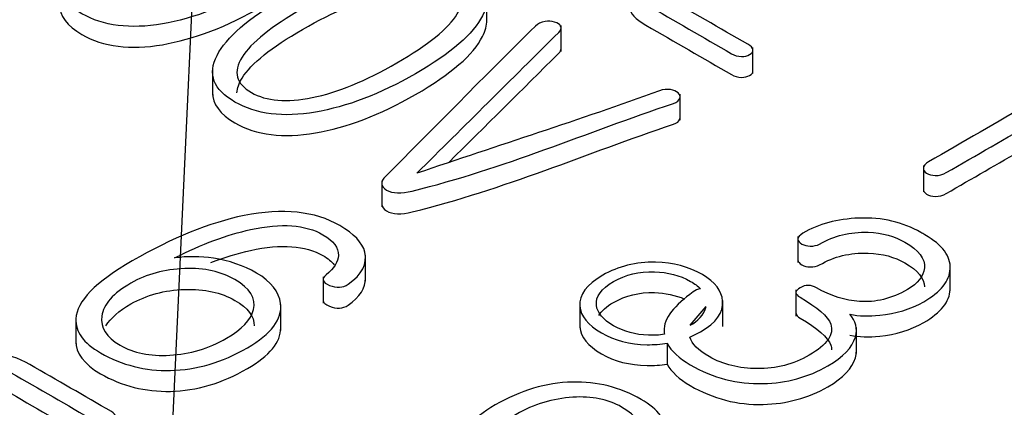
# Model space of a CAD drawing. Units: inches. Extents: x 10 to 415, y 2 to 294.
# Drawn here: x 70 to 75, y 157 to 159 of the extents above; entities that cross this region are included whole.
import ezdxf
from ezdxf.xclip import XClip

# ---------------------------------------------------------------- set-up
doc = ezdxf.new("R2010")
doc.units = ezdxf.units.IN
doc.header["$XCLIPFRAME"] = 2
doc.layers.add('6_9MH_8A-235', color=7, linetype='Continuous')
doc.layers.add('Standard', color=7, linetype='Continuous')

# ---------------------------------------------------------------- blocks, each defined once
blk = doc.blocks.new('SEANNOT_GROUP3')
at = {"layer": 'Standard', "color": 7, "linetype": 'Continuous', "ltscale": 25.4}
blk.add_lwpolyline([(72.6614, 204.3951), (69.9492, 145.9521)], dxfattribs=at)
blk = doc.blocks.new('SE')
at = {"layer": '6_9MH_8A-235', "color": 7, "linetype": 'Continuous', "ltscale": 25.4}
for p, q in [((72.0843, 158.7436), (72.0843, 158.8796)), ((72.4714, 158.5941), (72.4714, 158.7301)), ((73.4717, 158.4795), (73.4717, 158.6155)), ((70.6549, 158.502), (70.6549, 158.366)), ((73.0919, 158.2355), (73.0919, 158.3714)), ((74.3603, 157.9986), (74.3603, 157.8627)), ((71.5371, 157.9193), (71.5371, 157.7833)), ((73.7064, 157.6292), (73.7064, 157.4933)), ((71.4514, 157.3954), (71.4514, 157.5314)), ((74.5003, 157.3451), (74.5003, 157.481)), ((71.2313, 157.418), (71.2313, 157.282)), ((73.6962, 157.3502), (73.6962, 157.2142)), ((72.5691, 157.2882), (72.5691, 157.1523)), ((73.3142, 157.1594), (73.3142, 157.2953)), ((71.0102, 157.1392), (71.0102, 157.2751)), ((73.144, 157.1664), (73.2278, 157.264)), ((69.9418, 157.2055), (69.9418, 157.0696)), ((74.0111, 157.018), (74.0111, 157.154)), ((73.0252, 157.0719), (73.0252, 156.9631))]:
    blk.add_line(p, q, dxfattribs=at)
blk.add_arc((73.078, 157.3079), 0.1561, 295.0158, 343.693, dxfattribs=at)
for points, knots in [([(71.1725, 159.4829), (71.0601, 159.5478), (70.9195, 159.5658), (70.7517, 159.5373), (70.5889, 159.5096), (70.4152, 159.4421), (70.0437, 159.2277), (69.9283, 159.1277), (69.8804, 159.0343), (69.8305, 158.9369), (69.8615, 158.8558), (70.0848, 158.7269), (70.2245, 158.7093), (70.3932, 158.7383), (70.5559, 158.7662), (70.7296, 158.8317), (71.1011, 159.0461), (71.2173, 159.1466), (71.2644, 159.2413), (71.3127, 159.3384), (71.2834, 159.4189), (71.1725, 159.4829)], [0, 0, 0, 0, 0.000239, 0.000239, 0.000239, 0.167167, 0.167167, 0.333414, 0.333414, 0.333414, 0.501134, 0.501134, 0.666588, 0.666588, 0.666588, 0.832835, 0.832835, 0.999762, 0.999762, 0.999762, 1, 1, 1, 1]), ([(74.5017, 159.2413), (74.3599, 159.3231), (74.2181, 159.405), (74.0763, 159.4869), (74.0148, 159.5224), (73.9571, 159.5399), (73.9031, 159.5404), (73.8469, 159.5408), (73.7869, 159.5224), (73.7254, 159.4869), (73.453, 159.3296), (73.1805, 159.1723), (72.9081, 159.015), (72.8542, 158.9839), (72.8276, 158.9553), (72.8291, 158.9299), (72.8307, 158.9023), (72.8572, 158.8725), (72.9142, 158.8396), (73.0628, 158.7538), (73.2114, 158.668), (73.36, 158.5822), (73.3752, 158.5734), (73.3927, 158.5686), (73.4124, 158.5677), (73.4291, 158.5669), (73.4428, 158.5712), (73.4656, 158.5843), (73.4717, 158.5922), (73.4717, 158.6019), (73.4717, 158.6129), (73.4603, 158.6225), (73.4451, 158.6313), (73.298, 158.7162), (73.1509, 158.8011), (73.0038, 158.8861), (72.984, 158.8975), (72.9749, 158.9097), (72.9764, 158.922), (72.978, 158.9342), (72.9848, 158.947), (73.0068, 158.9597), (73.1395, 159.0363), (73.2722, 159.1129), (73.4048, 159.1895)], [0, 0, 0, 0, 0.166623, 0.166623, 0.166623, 0.166674, 0.166674, 0.166674, 0.166727, 0.166727, 0.166727, 0.33335, 0.33335, 0.33335, 0.333394, 0.333394, 0.333394, 0.333441, 0.333441, 0.333441, 0.500064, 0.500064, 0.500064, 0.500079, 0.500079, 0.500079, 0.583391, 0.583391, 0.666702, 0.666702, 0.666702, 0.666717, 0.666717, 0.666717, 0.83334, 0.83334, 0.83334, 0.833358, 0.833358, 0.833358, 0.833377, 0.833377, 0.833377, 1, 1, 1, 1]), ([(69.8574, 158.8423), (69.8564, 158.781), (69.8952, 158.7276), (70.0848, 158.6181), (70.2245, 158.6006), (70.3932, 158.6295), (70.5559, 158.6574), (70.7296, 158.7229), (71.1011, 158.9374), (71.2173, 159.0378), (71.2644, 159.1325), (71.2794, 159.1627), (71.2869, 159.1912), (71.2868, 159.2182)], [0.3837089, 0.3837089, 0.3837089, 0.3837089, 0.501134, 0.501134, 0.666588, 0.666588, 0.666588, 0.8328346, 0.8328346, 0.9997625, 0.9997625, 0.9997625, 0.9998362, 0.9998362, 0.9998362, 0.9998362]), ([(71.97, 159.0224), (71.8576, 159.0873), (71.7171, 159.1053), (71.5492, 159.0768), (71.3865, 159.0492), (71.2127, 158.9817), (70.8413, 158.7672), (70.7258, 158.6672), (70.678, 158.5738), (70.6281, 158.4764), (70.659, 158.3953), (70.8823, 158.2664), (71.0221, 158.2489), (71.1907, 158.2778), (71.3534, 158.3057), (71.5272, 158.3712), (71.8986, 158.5857), (72.0148, 158.6861), (72.0619, 158.7808), (72.1102, 158.8779), (72.0809, 158.9584), (71.97, 159.0224)], [0, 0, 0, 0, 0.000239, 0.000239, 0.000239, 0.167167, 0.167167, 0.333414, 0.333414, 0.333414, 0.501134, 0.501134, 0.666588, 0.666588, 0.666588, 0.832835, 0.832835, 0.999762, 0.999762, 0.999762, 1, 1, 1, 1]), ([(71.8849, 158.9733), (71.9624, 158.9286), (71.9776, 158.8672), (71.9305, 158.79), (71.8839, 158.7136), (71.7786, 158.6286), (71.4528, 158.4405), (71.3062, 158.3804), (71.174, 158.3532), (71.0409, 158.3259), (70.9355, 158.3348), (70.7767, 158.4265), (70.7608, 158.4874), (70.8086, 158.5642), (70.856, 158.6401), (70.9613, 158.7242), (71.2872, 158.9124), (71.4338, 158.9733), (71.5652, 159.001), (71.6983, 159.029), (71.806, 159.0189), (71.8849, 158.9733)], [0, 0, 0, 0, 0.000179, 0.000179, 0.000179, 0.167174, 0.167174, 0.333393, 0.333393, 0.333393, 0.497608, 0.497608, 0.666606, 0.666606, 0.666606, 0.832824, 0.832824, 0.999819, 0.999819, 0.999819, 1, 1, 1, 1]), ([(70.7818, 158.3788), (70.7825, 158.4023), (70.7914, 158.4278), (70.8086, 158.4554), (70.856, 158.5314), (70.9613, 158.6155), (71.2872, 158.8036), (71.4338, 158.8646), (71.5652, 158.8922), (71.6983, 158.9202), (71.806, 158.9102), (71.8849, 158.8646)], [0.6058894, 0.6058894, 0.6058894, 0.6058894, 0.6666058, 0.6666058, 0.6666058, 0.8328241, 0.8328241, 0.999819, 0.999819, 0.999819, 1, 1, 1, 1]), ([(72.8291, 158.8212), (72.8307, 158.7936), (72.8572, 158.7637), (72.9142, 158.7308), (73.0628, 158.645), (73.2114, 158.5592), (73.36, 158.4734), (73.3752, 158.4646), (73.3927, 158.4598), (73.4124, 158.4589), (73.4291, 158.4582), (73.4428, 158.4624), (73.4656, 158.4756), (73.4717, 158.4835), (73.4717, 158.4931)], [0.3333942, 0.3333942, 0.3333942, 0.3333942, 0.3334411, 0.3334411, 0.3334411, 0.500064, 0.500064, 0.500064, 0.5000792, 0.5000792, 0.5000792, 0.5833906, 0.5833906, 0.6667021, 0.6667021, 0.6667021, 0.6667021]), ([(70.6549, 158.3818), (70.654, 158.3205), (70.6927, 158.2671), (70.8823, 158.1576), (71.0221, 158.1401), (71.1907, 158.1691), (71.3534, 158.197), (71.5272, 158.2625), (71.8986, 158.4769), (72.0148, 158.5773), (72.0619, 158.6721), (72.0769, 158.7022), (72.0844, 158.7308), (72.0843, 158.7577)], [0.3837089, 0.3837089, 0.3837089, 0.3837089, 0.501134, 0.501134, 0.666588, 0.666588, 0.666588, 0.8328346, 0.8328346, 0.9997625, 0.9997625, 0.9997625, 0.9998362, 0.9998362, 0.9998362, 0.9998362]), ([(72.3376, 158.726), (72.0742, 158.4665), (71.8176, 158.2047), (71.5576, 157.9441), (71.5276, 157.9141), (71.5317, 157.8888), (71.5933, 157.8533), (71.6373, 157.8515), (71.6958, 157.866), (72.175, 157.9846), (72.6038, 158.171), (73.0577, 158.3234), (73.076, 158.3295), (73.0866, 158.3383), (73.0904, 158.3493), (73.0938, 158.3591), (73.0919, 158.3686), (73.0813, 158.3782), (73.0718, 158.3869), (73.0592, 158.3927), (73.0418, 158.3949), (73.0231, 158.3972), (73.0046, 158.3962), (72.984, 158.3888), (72.5702, 158.2383), (72.1409, 158.102), (71.7194, 157.9586)], [0, 0, 0, 0, 0.249979, 0.249979, 0.249979, 0.373425, 0.373425, 0.499957, 0.499957, 0.499957, 0.749936, 0.749936, 0.749936, 0.749958, 0.749958, 0.749958, 0.749978, 0.749978, 0.749978, 0.749998, 0.749998, 0.749998, 0.750021, 0.750021, 0.750021, 1, 1, 1, 1]), ([(71.7194, 157.9586), (71.966, 158.2035), (72.2126, 158.4485), (72.4592, 158.6935), (72.4703, 158.7046), (72.4744, 158.7155), (72.4691, 158.7256), (72.4639, 158.7354), (72.4546, 158.7427), (72.4372, 158.7475), (72.4212, 158.7519), (72.4053, 158.7536), (72.3878, 158.7506), (72.3666, 158.7468), (72.3506, 158.7387), (72.3376, 158.726)], [0, 0, 0, 0, 0.9996471, 0.9996471, 0.9996471, 0.9997369, 0.9997369, 0.9997369, 0.999817, 0.999817, 0.999817, 0.9998962, 0.9998962, 0.9998962, 1, 1, 1, 1]), ([(75.461, 158.6383), (75.103, 158.4316), (74.745, 158.2249), (74.387, 158.0182), (74.3703, 158.0085), (74.3611, 157.998), (74.3596, 157.9761), (74.3649, 157.9669), (74.3771, 157.959), (74.3885, 157.9516), (74.4044, 157.9476), (74.4219, 157.9472), (74.4424, 157.9466), (74.4622, 157.952), (74.4796, 157.9621), (74.7923, 158.1426), (75.105, 158.3231), (75.4177, 158.5037)], [0, 0, 0, 0, 0.333314, 0.333314, 0.333314, 0.49997, 0.49997, 0.666627, 0.666627, 0.666627, 0.666653, 0.666653, 0.666653, 0.666686, 0.666686, 0.666686, 1, 1, 1, 1]), ([(71.8858, 158.0152), (72.0769, 158.205), (72.2681, 158.3949), (72.4592, 158.5848), (72.4672, 158.5928), (72.4716, 158.6007), (72.4714, 158.6083)], [0.2249395, 0.2249395, 0.2249395, 0.2249395, 0.9996471, 0.9996471, 0.9996471, 0.999712, 0.999712, 0.999712, 0.999712]), ([(74.3603, 157.8765), (74.3602, 157.8663), (74.3656, 157.8577), (74.3771, 157.8502), (74.3885, 157.8428), (74.4044, 157.8388), (74.4219, 157.8384), (74.4424, 157.8379), (74.4622, 157.8432), (74.4796, 157.8533), (74.7491, 158.0089), (75.0186, 158.1645), (75.2881, 158.3201)], [0.5091587, 0.5091587, 0.5091587, 0.5091587, 0.6666271, 0.6666271, 0.6666271, 0.6666529, 0.6666529, 0.6666529, 0.6666865, 0.6666865, 0.6666865, 0.9539524, 0.9539524, 0.9539524, 0.9539524]), ([(71.5371, 157.7968), (71.5371, 157.7835), (71.5459, 157.7719), (71.5933, 157.7445), (71.6373, 157.7428), (71.6958, 157.7573), (72.175, 157.8758), (72.6038, 158.0622), (73.0577, 158.2147), (73.076, 158.2208), (73.0866, 158.2296), (73.0904, 158.2405), (73.0913, 158.2432), (73.0919, 158.2459), (73.0919, 158.2486)], [0.3073836, 0.3073836, 0.3073836, 0.3073836, 0.3734249, 0.3734249, 0.4999573, 0.4999573, 0.4999573, 0.7499359, 0.7499359, 0.7499359, 0.749958, 0.749958, 0.749958, 0.7499636, 0.7499636, 0.7499636, 0.7499636]), ([(71.3183, 157.6858), (71.1877, 157.7612), (71.0213, 157.7783), (70.8193, 157.738), (70.639, 157.702), (70.4448, 157.6226), (70.0445, 157.3915), (69.9465, 157.2911), (69.942, 157.199), (69.9387, 157.1332), (69.9807, 157.074), (70.182, 156.9578), (70.3035, 156.9271), (70.4349, 156.9302), (70.5709, 156.9334), (70.7046, 156.9727), (70.9613, 157.1209), (71.019, 157.1981), (71.0092, 157.2793), (71.0017, 157.3407), (70.9598, 157.3937), (70.8838, 157.4384), (70.8169, 157.4779), (70.7403, 157.5029), (70.659, 157.5156), (70.5916, 157.5262), (70.5238, 157.5262), (70.457, 157.5174)], [0, 0, 0, 0, 0.000284, 0.000284, 0.000284, 0.174738, 0.174738, 0.333391, 0.333391, 0.333391, 0.481718, 0.481718, 0.666498, 0.666498, 0.666498, 0.836994, 0.836994, 0.999605, 0.999605, 0.999605, 0.999763, 0.999763, 0.999763, 0.999897, 0.999897, 0.999897, 1, 1, 1, 1]), ([(70.457, 157.5174), (70.5982, 157.5893), (70.7304, 157.6384), (70.8527, 157.6652), (71.0127, 157.7002), (71.139, 157.691), (71.2856, 157.6064), (71.3115, 157.5704), (71.3107, 157.5305), (71.3101, 157.4976), (71.2887, 157.4634), (71.2469, 157.4288), (71.2214, 157.4076), (71.2272, 157.3893), (71.2644, 157.374), (71.3009, 157.3589), (71.3335, 157.3613), (71.3608, 157.3797), (71.4361, 157.4304), (71.4611, 157.4884), (71.4482, 157.5468), (71.437, 157.5974), (71.3912, 157.6437), (71.3183, 157.6858)], [0, 0, 0, 0, 0.000714, 0.000714, 0.000714, 0.621066, 0.621066, 0.998447, 0.998447, 0.998447, 0.998736, 0.998736, 0.998736, 0.99892, 0.99892, 0.99892, 0.999098, 0.999098, 0.999098, 0.999576, 0.999576, 0.999576, 1, 1, 1, 1]), ([(74.3687, 157.6375), (74.3614, 157.6418), (74.3541, 157.646), (74.3467, 157.6503), (74.2533, 157.7042), (74.1462, 157.7292), (74.0247, 157.7248), (73.9116, 157.7207), (73.8143, 157.6954), (73.7315, 157.6459), (73.7151, 157.6361), (73.7064, 157.6261), (73.7064, 157.6156), (73.7064, 157.6051), (73.7147, 157.5968), (73.7391, 157.5827), (73.7535, 157.5788), (73.7702, 157.5788), (73.7892, 157.5788), (73.8059, 157.5818), (73.8196, 157.5897), (73.8955, 157.6336), (73.9783, 157.6542), (74.0717, 157.6511), (74.1471, 157.6487), (74.2107, 157.6305), (74.3361, 157.5582), (74.3703, 157.513), (74.3657, 157.4648), (74.3616, 157.4218), (74.333, 157.3845), (74.1948, 157.3047), (74.112, 157.2841), (74.0269, 157.2902), (73.9527, 157.2956), (73.8781, 157.3183), (73.7748, 157.3779), (73.7459, 157.3779), (73.6889, 157.345), (73.6889, 157.3284), (73.8089, 157.2591), (73.8629, 157.2122), (73.8773, 157.1714), (73.8962, 157.118), (73.8583, 157.0639), (73.6828, 156.9626), (73.5932, 156.939), (73.4945, 156.9398), (73.4003, 156.9407), (73.3167, 156.96), (73.187, 157.0349), (73.1534, 157.0688), (73.142, 157.1043)], [0, 0, 0, 0, 0.146132, 0.146132, 0.146132, 0.146213, 0.146213, 0.146213, 0.146288, 0.146288, 0.146288, 0.146301, 0.146301, 0.146301, 0.219368, 0.219368, 0.292434, 0.292434, 0.292434, 0.292446, 0.292446, 0.292446, 0.29251, 0.29251, 0.29251, 0.354506, 0.354506, 0.438642, 0.438642, 0.438642, 0.498059, 0.498059, 0.584775, 0.584775, 0.584775, 0.631397, 0.631397, 0.649476, 0.649476, 0.66906, 0.66906, 0.730907, 0.730907, 0.730907, 0.808718, 0.808718, 0.877039, 0.877039, 0.877039, 0.946866, 0.946866, 1, 1, 1, 1]), ([(73.9776, 157.2231), (74.0239, 157.2139), (74.0755, 157.2122), (74.1325, 157.2179), (74.2165, 157.2263), (74.2935, 157.2494), (74.4515, 157.3407), (74.4971, 157.3977), (74.5001, 157.4608), (74.5033, 157.5262), (74.4599, 157.5849), (74.3687, 157.6375)], [0, 0, 0, 0, 0.0002379, 0.0002379, 0.0002379, 0.4325981, 0.4325981, 0.9994703, 0.9994703, 0.9994703, 1, 1, 1, 1]), ([(70.6462, 157.4935), (70.7178, 157.521), (70.7867, 157.542), (70.8527, 157.5564), (71.0127, 157.5914), (71.139, 157.5823), (71.2565, 157.5145), (71.2761, 157.4985), (71.2894, 157.4815)], [0.0003285, 0.0003285, 0.0003285, 0.0003285, 0.0007136, 0.0007136, 0.0007136, 0.621066, 0.621066, 0.7998, 0.7998, 0.7998, 0.7998]), ([(73.7064, 157.5069), (73.7064, 157.4963), (73.7147, 157.488), (73.7391, 157.474), (73.7535, 157.47), (73.7702, 157.47), (73.7892, 157.47), (73.8059, 157.4731), (73.8196, 157.481), (73.8955, 157.5248), (73.9783, 157.5455), (74.0717, 157.5424), (74.1471, 157.5399), (74.2107, 157.5218), (74.331, 157.4523), (74.3653, 157.4106), (74.3661, 157.3661)], [0.1463014, 0.1463014, 0.1463014, 0.1463014, 0.2193676, 0.2193676, 0.2924337, 0.2924337, 0.2924337, 0.292446, 0.292446, 0.292446, 0.29251, 0.29251, 0.29251, 0.3545055, 0.3545055, 0.4327292, 0.4327292, 0.4327292, 0.4327292]), ([(73.142, 157.1043), (73.1615, 157.1123), (73.1805, 157.1217), (73.2803, 157.1793), (73.319, 157.2332), (73.3137, 157.2924), (73.309, 157.3449), (73.2765, 157.3911), (73.1382, 157.4709), (73.057, 157.4924), (72.9635, 157.4946), (72.8625, 157.497), (72.7698, 157.474), (72.6886, 157.427), (72.605, 157.3788), (72.5655, 157.3253), (72.5693, 157.267), (72.5728, 157.2135), (72.6119, 157.167), (72.7501, 157.0872), (72.8291, 157.0661), (72.9195, 157.0648), (72.9559, 157.0643), (72.9911, 157.0666), (73.0252, 157.0719)], [0, 0, 0, 0, 0.040325, 0.040325, 0.217294, 0.217294, 0.217294, 0.394772, 0.394772, 0.576194, 0.576194, 0.576194, 0.576365, 0.576365, 0.576365, 0.576537, 0.576537, 0.576537, 0.757959, 0.757959, 0.935438, 0.935438, 0.935438, 1, 1, 1, 1]), ([(70.2291, 157.3858), (70.3104, 157.4327), (70.4038, 157.4577), (70.5094, 157.4617), (70.6125, 157.4655), (70.7, 157.4455), (70.8504, 157.3586), (70.8831, 157.3064), (70.8679, 157.2477), (70.8542, 157.1947), (70.8086, 157.1451), (70.6347, 157.0446), (70.5367, 157.0153), (70.4311, 157.0096), (70.3292, 157.0041), (70.2428, 157.021), (70.1721, 157.0626), (70.1015, 157.1043), (70.0688, 157.1538), (70.0772, 157.2139), (70.0857, 157.2753), (70.1364, 157.3323), (70.2291, 157.3858)], [0, 0, 0, 0, 0.000243, 0.000243, 0.000243, 0.234868, 0.234868, 0.499768, 0.499768, 0.499768, 0.733171, 0.733171, 0.999294, 0.999294, 0.999294, 0.999515, 0.999515, 0.999515, 0.999739, 0.999739, 0.999739, 1, 1, 1, 1]), ([(73.0099, 157.1188), (72.9832, 157.1146), (72.9556, 157.113), (72.9271, 157.1139), (72.8595, 157.1162), (72.7987, 157.1328), (72.6901, 157.1955), (72.6605, 157.231), (72.6559, 157.2705), (72.6506, 157.3161), (72.6817, 157.3573), (72.7448, 157.3937), (72.8078, 157.4301), (72.8785, 157.4472), (72.9582, 157.445), (73.0281, 157.4431), (73.0911, 157.427), (73.1677, 157.3828), (73.1847, 157.3698), (73.1978, 157.3561)], [0, 0, 0, 0, 0.095724, 0.095724, 0.095724, 0.355257, 0.355257, 0.625912, 0.625912, 0.625912, 0.626108, 0.626108, 0.626108, 0.626304, 0.626304, 0.626304, 0.896959, 0.896959, 1, 1, 1, 1]), ([(71.2313, 157.2953), (71.2315, 157.2843), (71.2425, 157.2742), (71.2644, 157.2652), (71.3009, 157.2502), (71.3335, 157.2525), (71.3608, 157.2709), (71.4246, 157.3139), (71.4523, 157.3621), (71.4514, 157.4113)], [0.9988121208, 0.9988121208, 0.9988121208, 0.9988121208, 0.9989203198, 0.9989203198, 0.9989203198, 0.9990984978, 0.9990984978, 0.9990984978, 0.999503309, 0.999503309, 0.999503309, 0.999503309]), ([(70.2291, 157.2771), (70.3104, 157.324), (70.4038, 157.349), (70.5094, 157.3529), (70.6125, 157.3568), (70.7, 157.3367), (70.8393, 157.2563), (70.8731, 157.212), (70.8714, 157.163)], [0, 0, 0, 0, 0.0002428, 0.0002428, 0.0002428, 0.2348684, 0.2348684, 0.4630227, 0.4630227, 0.4630227, 0.4630227]), ([(72.6684, 157.2172), (72.6827, 157.2413), (72.7084, 157.264), (72.7448, 157.285), (72.8078, 157.3214), (72.8785, 157.3385), (72.9582, 157.3363), (73.015, 157.3347), (73.0674, 157.3238), (73.1147, 157.3025)], [0.625995, 0.625995, 0.625995, 0.625995, 0.626108, 0.626108, 0.626108, 0.6263035, 0.6263035, 0.6263035, 0.8464286, 0.8464286, 0.8464286, 0.8464286]), ([(73.1978, 157.3561), (73.1837, 157.3536), (73.1708, 157.3486), (73.1595, 157.3402), (73.0647, 157.2698), (73.0053, 157.2056), (73.0083, 157.1345), (73.0086, 157.1292), (73.0091, 157.124), (73.0099, 157.1188)], [0, 0, 0, 0, 0.002091, 0.002091, 0.002091, 0.019558, 0.019558, 0.019558, 1, 1, 1, 1]), ([(73.9776, 157.1144), (74.0239, 157.1052), (74.0755, 157.1034), (74.1325, 157.1091), (74.2165, 157.1175), (74.2935, 157.1407), (74.4515, 157.2319), (74.4971, 157.2889), (74.5001, 157.3521), (74.5002, 157.3539), (74.5003, 157.3557), (74.5003, 157.3576)], [0, 0, 0, 0, 0.0002379, 0.0002379, 0.0002379, 0.4325981, 0.4325981, 0.9994703, 0.9994703, 0.9994703, 0.9994853, 0.9994853, 0.9994853, 0.9994853]), ([(73.6963, 157.2268), (73.6969, 157.2188), (73.7041, 157.2109), (73.8089, 157.1503), (73.8629, 157.1034), (73.8773, 157.0626), (73.8803, 157.0541), (73.8819, 157.0456), (73.882, 157.0371)], [0.65975228, 0.65975228, 0.65975228, 0.65975228, 0.66906042, 0.66906042, 0.73090698, 0.73090698, 0.73090698, 0.74326101, 0.74326101, 0.74326101, 0.74326101]), ([(73.0252, 157.0719), (73.0461, 157.0313), (73.0861, 156.9941), (73.2643, 156.8912), (73.3912, 156.8583), (73.5249, 156.8618), (73.6471, 156.865), (73.7603, 156.8951), (73.9426, 157.0003), (73.9897, 157.0503), (74.0057, 157.1043), (74.0187, 157.1484), (74.0079, 157.188), (73.9776, 157.2231)], [0, 0, 0, 0, 0.152953, 0.152953, 0.46216, 0.46216, 0.46216, 0.764598, 0.764598, 0.999827, 0.999827, 0.999827, 1, 1, 1, 1]), ([(69.9418, 157.0838), (69.9415, 157.0206), (69.9837, 156.9636), (70.182, 156.8491), (70.3035, 156.8184), (70.4349, 156.8214), (70.5709, 156.8246), (70.7046, 156.864), (70.9522, 157.0069), (71.0102, 157.0781), (71.0102, 157.1528)], [0.3382799, 0.3382799, 0.3382799, 0.3382799, 0.4817179, 0.4817179, 0.6664981, 0.6664981, 0.6664981, 0.8369937, 0.8369937, 0.9877306, 0.9877306, 0.9877306, 0.9877306]), ([(72.5691, 157.1646), (72.5691, 157.1625), (72.5692, 157.1604), (72.5693, 157.1582), (72.5728, 157.1047), (72.6119, 157.0582), (72.7501, 156.9784), (72.8291, 156.9574), (72.9195, 156.9561), (72.9553, 156.9555), (72.99, 156.9577), (73.0235, 156.9629)], [0.576531, 0.576531, 0.576531, 0.576531, 0.5765373, 0.5765373, 0.5765373, 0.7579595, 0.7579595, 0.9354377, 0.9354377, 0.9354377, 0.9989348, 0.9989348, 0.9989348, 0.9989348]), ([(73.0252, 156.9631), (73.0461, 156.9225), (73.0861, 156.8853), (73.2643, 156.7824), (73.3912, 156.7495), (73.5249, 156.753), (73.6471, 156.7562), (73.7603, 156.7863), (73.9426, 156.8916), (73.9897, 156.9416), (74.0057, 156.9955), (74.0092, 157.0075), (74.011, 157.0192), (74.0111, 157.0305)], [0, 0, 0, 0, 0.1529531, 0.1529531, 0.4621605, 0.4621605, 0.4621605, 0.7645978, 0.7645978, 0.9998269, 0.9998269, 0.9998269, 0.9998739, 0.9998739, 0.9998739, 0.9998739]), ([(70.1273, 156.7157), (69.9855, 156.7976), (69.8437, 156.8795), (69.7019, 156.9613), (69.6404, 156.9968), (69.5827, 157.0144), (69.4718, 157.0144), (69.4125, 156.9968), (69.3503, 156.9609), (69.0781, 156.8037), (68.8059, 156.6466), (68.5337, 156.4895), (68.4798, 156.4583), (68.4532, 156.4298), (68.454, 156.4039), (68.4548, 156.3768), (68.4821, 156.3465), (68.5398, 156.314), (68.6904, 156.2294), (68.837, 156.1424), (68.9857, 156.0566), (69.0009, 156.0478), (69.0176, 156.0426), (69.0381, 156.0421), (69.0548, 156.0418), (69.0677, 156.0452), (69.0912, 156.0588), (69.0966, 156.0663), (69.0973, 156.0763), (69.0981, 156.0868), (69.0859, 156.097), (69.0707, 156.1057), (68.9236, 156.1907), (68.7765, 156.2756), (68.6294, 156.3605), (68.6097, 156.3719), (68.5998, 156.3838), (68.6013, 156.396), (68.6029, 156.4087), (68.6104, 156.4215), (68.6325, 156.4342), (68.7649, 156.5106), (68.8973, 156.5871), (69.0297, 156.6636)], [0, 0, 0, 0, 0.142838, 0.142838, 0.142838, 0.213278, 0.213278, 0.285675, 0.285675, 0.285675, 0.428513, 0.428513, 0.428513, 0.428551, 0.428551, 0.428551, 0.428591, 0.428591, 0.428591, 0.571429, 0.571429, 0.571429, 0.571442, 0.571442, 0.571442, 0.645165, 0.645165, 0.71428, 0.71428, 0.71428, 0.714293, 0.714293, 0.714293, 0.85713, 0.85713, 0.85713, 0.857146, 0.857146, 0.857146, 0.857162, 0.857162, 0.857162, 1, 1, 1, 1]), ([(69.1156, 156.7131), (69.2346, 156.7818), (69.3536, 156.8505), (69.4726, 156.9192), (69.4923, 156.9306), (69.5128, 156.9363), (69.5356, 156.9372), (69.5598, 156.9381), (69.5835, 156.9306), (69.6047, 156.9183), (69.7503, 156.8343), (69.8959, 156.7502), (70.0415, 156.6662), (70.0567, 156.6574), (70.0734, 156.653), (70.0908, 156.6535), (70.1075, 156.6539), (70.1212, 156.657), (70.144, 156.6701), (70.1501, 156.678), (70.1501, 156.6877), (70.1501, 156.6978), (70.141, 156.707), (70.1273, 156.7157)], [0, 0, 0, 0, 0.333289, 0.333289, 0.333289, 0.333326, 0.333326, 0.333326, 0.333366, 0.333366, 0.333366, 0.666655, 0.666655, 0.666655, 0.666683, 0.666683, 0.666683, 0.833328, 0.833328, 0.999972, 0.999972, 0.999972, 1, 1, 1, 1]), ([(71.6404, 156.1158), (71.7794, 156.0356), (71.9305, 156.0088), (72.0931, 156.036), (72.2589, 156.0637), (72.4698, 156.15), (72.9164, 156.4079), (73.0152, 156.5096), (73.0205, 156.6022), (73.0243, 156.6679), (72.9795, 156.7267), (72.779, 156.8425), (72.6597, 156.8727), (72.5298, 156.8697), (72.393, 156.8664), (72.2594, 156.8258), (72.0027, 156.6776), (71.9442, 156.6017), (71.9533, 156.5219), (71.9605, 156.4592), (72.0019, 156.4061), (72.1462, 156.3228), (72.2214, 156.2969), (72.3042, 156.2851), (72.372, 156.2754), (72.4379, 156.2737), (72.504, 156.282)], [0, 0, 0, 0, 0.000197, 0.000197, 0.000197, 0.143015, 0.143015, 0.250128, 0.250128, 0.250128, 0.363734, 0.363734, 0.50006, 0.50006, 0.50006, 0.627244, 0.627244, 0.749992, 0.749992, 0.749992, 0.881535, 0.881535, 0.999924, 0.999924, 0.999924, 1, 1, 1, 1]), ([(69.2097, 156.6587), (69.2973, 156.7093), (69.3849, 156.7599), (69.4726, 156.8105), (69.4923, 156.8219), (69.5128, 156.8276), (69.5356, 156.8284), (69.5598, 156.8294), (69.5835, 156.8219), (69.6047, 156.8096), (69.7503, 156.7255), (69.8959, 156.6415), (70.0415, 156.5574), (70.0567, 156.5487), (70.0734, 156.5443), (70.0908, 156.5447), (70.1075, 156.5451), (70.1212, 156.5482), (70.144, 156.5614), (70.1501, 156.5693), (70.1501, 156.5789)], [0.0879315, 0.0879315, 0.0879315, 0.0879315, 0.3332887, 0.3332887, 0.3332887, 0.3333255, 0.3333255, 0.3333255, 0.3333658, 0.3333658, 0.3333658, 0.6666546, 0.6666546, 0.6666546, 0.6666833, 0.6666833, 0.6666833, 0.8333276, 0.8333276, 0.999972, 0.999972, 0.999972, 0.999972]), ([(72.7341, 156.4149), (72.6521, 156.3675), (72.5579, 156.3421), (72.4523, 156.3399), (72.3482, 156.3377), (72.2594, 156.3557), (72.109, 156.4425), (72.0764, 156.4947), (72.0923, 156.553), (72.1064, 156.6045), (72.1554, 156.6535), (72.3301, 156.7543), (72.4288, 156.7841), (72.5329, 156.7907), (72.6316, 156.797), (72.7174, 156.7798), (72.8671, 156.6934), (72.899, 156.639), (72.8838, 156.5767), (72.8696, 156.5185), (72.8207, 156.4649), (72.7341, 156.4149)], [0, 0, 0, 0, 0.000163, 0.000163, 0.000163, 0.15836, 0.15836, 0.333387, 0.333387, 0.333387, 0.488409, 0.488409, 0.666611, 0.666611, 0.666611, 0.822228, 0.822228, 0.999835, 0.999835, 0.999835, 1, 1, 1, 1]), ([(75.9578, 156.7201), (75.8453, 156.785), (75.7048, 156.803), (75.537, 156.7745), (75.3742, 156.7469), (75.2005, 156.6793), (74.829, 156.4649), (74.7136, 156.3649), (74.6657, 156.2715), (74.6158, 156.1741), (74.6467, 156.093), (74.8701, 155.9641), (75.0098, 155.9465), (75.1784, 155.9755), (75.3411, 156.0034), (75.5149, 156.0689), (75.8864, 156.2833), (76.0026, 156.3838), (76.0497, 156.4785), (76.0979, 156.5756), (76.0687, 156.6561), (75.9578, 156.7201)], [0, 0, 0, 0, 0.000239, 0.000239, 0.000239, 0.167167, 0.167167, 0.333414, 0.333414, 0.333414, 0.501134, 0.501134, 0.666588, 0.666588, 0.666588, 0.832835, 0.832835, 0.999762, 0.999762, 0.999762, 1, 1, 1, 1])]:
    blk.add_open_spline(points, degree=3, knots=knots, dxfattribs=at)
blk.add_open_spline([(70.0988, 157.1636), (70.123, 157.2032), (70.1665, 157.2409), (70.2291, 157.2771)], degree=3, dxfattribs=at)

msp = doc.modelspace()

# ---------------------------------------------------------------- block references
ref = msp.add_blockref('SE', (0, 0))
XClip(ref).set_block_clipping_path([(11.4848449623, 12.0387587422), (211.4724927628, 228.8213760929)])
at = {"layer": 'Standard'}
msp.add_blockref('SEANNOT_GROUP3', (0, 0), dxfattribs=at)

doc.saveas('drawing.dxf')
